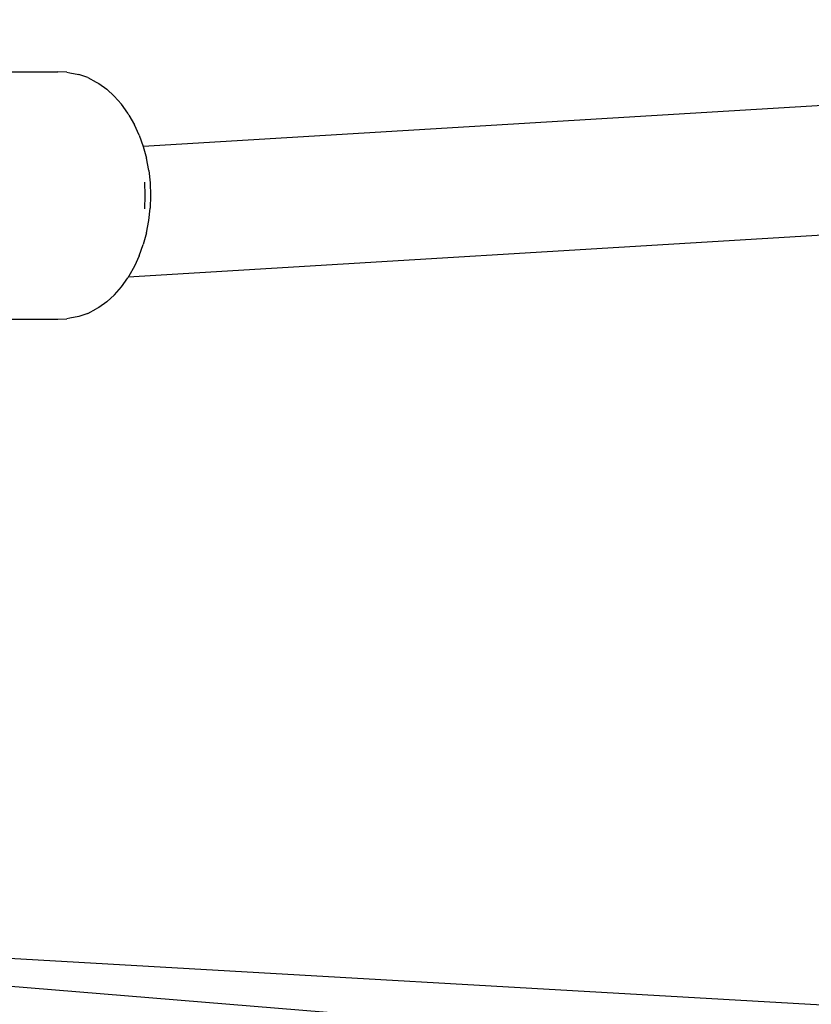
# Model space of a CAD drawing. Units: millimetres. Extents: x -276 to 1309, y 322 to 1096.
# Drawn here: x 612 to 621, y 496 to 507 of the extents above; entities that cross this region are included whole.
import ezdxf

# ---------------------------------------------------------------- set-up
doc = ezdxf.new("R2010")
doc.units = ezdxf.units.MM
doc.header["$LTSCALE"] = 45
doc.header["$PDSIZE"] = -1
doc.layers.add('VP-DIM', color=7, linetype='Continuous')
doc.layers.add('VP-EQ', color=7, linetype='Continuous', true_color=0x8a3492)
doc.dimstyles.get("Standard").update_dxf_attribs({"dimtxt": 14, "dimasz": 15, "dimexe": 20, "dimexo": 50, "dimgap": 20, "dimtad": 0, "dimdec": 0, "dimzin": 0, "dimdsep": 46, "dimtxsty": 'Standard', "dimcen": -0.001, "dimadec": 0, "dimazin": 0, "dimtfac": 1, "dimtdec": 4, "dimtofl": 0, "dimtmove": 0, "dimatfit": 3, "dimfxl": 70, "dimfxlon": 1, "dimtolj": 1, "dimtzin": 0, "dimarcsym": 0})

# ---------------------------------------------------------------- blocks, each defined once
blk = doc.blocks.new('*D1386')
at = {"layer": 'Defpoints', "color": 0}
for p in [(915.574, 878.298), (563.523, 485.798), (915.574, 484.101)]:
    blk.add_point(p, dxfattribs=at)
at = {"layer": 'VP-DIM', "color": 0, "lineweight": -2}
for p, q in [((563.523, 808.298), (563.523, 898.298)), ((915.574, 808.298), (915.574, 898.298)), ((578.523, 878.298), (702.049, 878.298)), ((900.574, 878.298), (777.049, 878.298))]:
    blk.add_line(p, q, dxfattribs=at)
at = {"layer": 'VP-DIM', "color": 0}
for points in [[(578.523, 880.798), (578.523, 875.798), (563.523, 878.298)], [(900.574, 875.798), (900.574, 880.798), (915.574, 878.298)]]:
    blk.add_solid(points, dxfattribs=at)
at = {"layer": 'VP-DIM', "color": 0, "insert": (739.549, 878.298), "char_height": 14, "attachment_point": 5}
blk.add_mtext('\\A1;360', dxfattribs=at)
blk = doc.blocks.new('*D1387')
at = {"layer": 'Defpoints', "color": 0}
for p in [(594.519, 515.469), (890.237, 472.61), (1237.574, 472.61)]:
    blk.add_point(p, dxfattribs=at)
at = {"layer": 'VP-DIM', "color": 0, "lineweight": -2}
for p, q in [((1237.574, 530.469), (1237.574, 545.469)), ((1167.574, 515.469), (1257.574, 515.469)), ((1167.574, 472.61), (1257.574, 472.61)), ((1237.574, 457.61), (1237.574, 442.61))]:
    blk.add_line(p, q, dxfattribs=at)
at = {"layer": 'VP-DIM', "color": 0}
for points in [[(1235.074, 530.469), (1240.074, 530.469), (1237.574, 515.469)], [(1240.074, 457.61), (1235.074, 457.61), (1237.574, 472.61)]]:
    blk.add_solid(points, dxfattribs=at)
at = {"layer": 'VP-DIM', "color": 0, "insert": (1237.574, 496.052), "char_height": 14, "attachment_point": 5, "rotation": 90}
blk.add_mtext('\\A1;45', dxfattribs=at)
blk = doc.blocks.new('*D1388')
at = {"layer": 'Defpoints', "color": 0}
for p in [(1069.494, 946.54), (409.561, 494.039), (1069.494, 494.039)]:
    blk.add_point(p, dxfattribs=at)
at = {"layer": 'VP-DIM', "color": 0, "lineweight": -2}
for p, q in [((409.561, 876.54), (409.561, 966.54)), ((1069.494, 876.54), (1069.494, 966.54)), ((424.561, 946.54), (702.027, 946.54)), ((1054.494, 946.54), (777.027, 946.54))]:
    blk.add_line(p, q, dxfattribs=at)
at = {"layer": 'VP-DIM', "color": 0}
for points in [[(424.561, 949.04), (424.561, 944.04), (409.561, 946.54)], [(1054.494, 944.04), (1054.494, 949.04), (1069.494, 946.54)]]:
    blk.add_solid(points, dxfattribs=at)
at = {"layer": 'VP-DIM', "color": 0, "insert": (739.527, 946.54), "char_height": 14, "attachment_point": 5}
blk.add_mtext('\\A1;660', dxfattribs=at)
blk = doc.blocks.new('RB1353_')
at = {"color": 0}
for p, q in [((-104.77, 13.248), (-125.933, 11.969)), ((-130.558, 12.844), (-126.936, 12.844)), ((-126.829, 12.84), (-126.936, 12.844)), ((-126.829, 12.84), (-126.792, 12.833)), ((-126.792, 12.833), (-126.687, 12.812)), ((-126.584, 12.776), (-126.687, 12.812)), ((-126.584, 12.776), (-126.485, 12.724)), ((-126.485, 12.724), (-126.455, 12.706)), ((-126.455, 12.706), (-126.361, 12.639)), ((-126.273, 12.559), (-126.361, 12.639)), ((-126.273, 12.559), (-126.19, 12.465)), ((-126.116, 12.36), (-126.19, 12.465)), ((-126.102, 12.338), (-126.116, 12.36)), ((-126.102, 12.338), (-126.037, 12.224)), ((-125.98, 12.101), (-126.037, 12.224)), ((-125.98, 12.101), (-125.933, 11.969)), ((-125.933, 11.969), (-125.896, 11.831)), ((-125.869, 11.689), (-125.896, 11.831)), ((-104.503, 11.743), (-126.111, 10.436)), ((-125.869, 11.689), (-125.853, 11.542)), ((-125.909, 11.394), (-125.915, 11.549)), ((-125.853, 11.542), (-125.847, 11.394)), ((-125.915, 11.24), (-125.909, 11.394)), ((-125.847, 11.394), (-125.853, 11.247)), ((-125.869, 11.1), (-125.853, 11.247)), ((-125.896, 10.957), (-125.869, 11.1)), ((-125.896, 10.957), (-125.933, 10.819)), ((-125.98, 10.688), (-125.933, 10.819)), ((-125.98, 10.688), (-126.036, 10.565)), ((-126.036, 10.565), (-126.101, 10.451)), ((-126.19, 10.323), (-126.115, 10.429)), ((-126.111, 10.436), (-126.115, 10.429)), ((-126.101, 10.451), (-126.111, 10.436)), ((-126.272, 10.23), (-126.19, 10.323)), ((-126.361, 10.149), (-126.272, 10.23)), ((-126.584, 10.013), (-126.484, 10.065)), ((-126.455, 10.083), (-126.484, 10.065)), ((-126.361, 10.149), (-126.455, 10.083)), ((-130.557, 9.945), (-126.935, 9.945)), ((-126.935, 9.945), (-126.829, 9.949)), ((-126.792, 9.956), (-126.829, 9.949)), ((-126.687, 9.976), (-126.792, 9.956)), ((-126.584, 10.013), (-126.687, 9.976)), ((-130.754, 2.642), (-105.628, 1.203)), ((-107.915, 0.524), (-127.578, 2.132))]:
    blk.add_line(p, q, dxfattribs=at)
blk = doc.blocks.new('RB1353_2D')
at = {"color": 0}
blk.add_blockref('RB1353_', (739.542, 494.039), dxfattribs=at)

msp = doc.modelspace()

# ---------------------------------------------------------------- block references
at = {"layer": 'VP-EQ', "color": 0}
msp.add_blockref('RB1353_2D', (0, 0), dxfattribs=at)

# ---------------------------------------------------------------- dimensions: what is measured, and where the dimension line sits
at = {"layer": 'VP-DIM', "color": 0}
dim = msp.add_linear_dim(base=(1069.494, 946.54), p1=(409.561, 494.039), p2=(1069.494, 494.039), dimstyle='Standard', dxfattribs=at)
dim.commit()
dim.dimension.update_dxf_attribs({"geometry": '*D1388', "text_midpoint": (739.527, 946.54)})
dim = msp.add_linear_dim(base=(915.574, 878.298), p1=(563.523, 485.798), p2=(915.574, 484.101), text='360', dimstyle='Standard', dxfattribs=at)
dim.commit()
dim.dimension.update_dxf_attribs({"geometry": '*D1386', "text_midpoint": (739.549, 878.298)})
dim = msp.add_linear_dim(base=(1237.574, 472.61), p1=(594.519, 515.469), p2=(890.237, 472.61), angle=90, text='45', dimstyle='Standard', dxfattribs=at)
dim.commit()
dim.dimension.update_dxf_attribs({"geometry": '*D1387', "text_midpoint": (1237.574, 496.052), "dimtype": 160})

doc.saveas('drawing.dxf')
